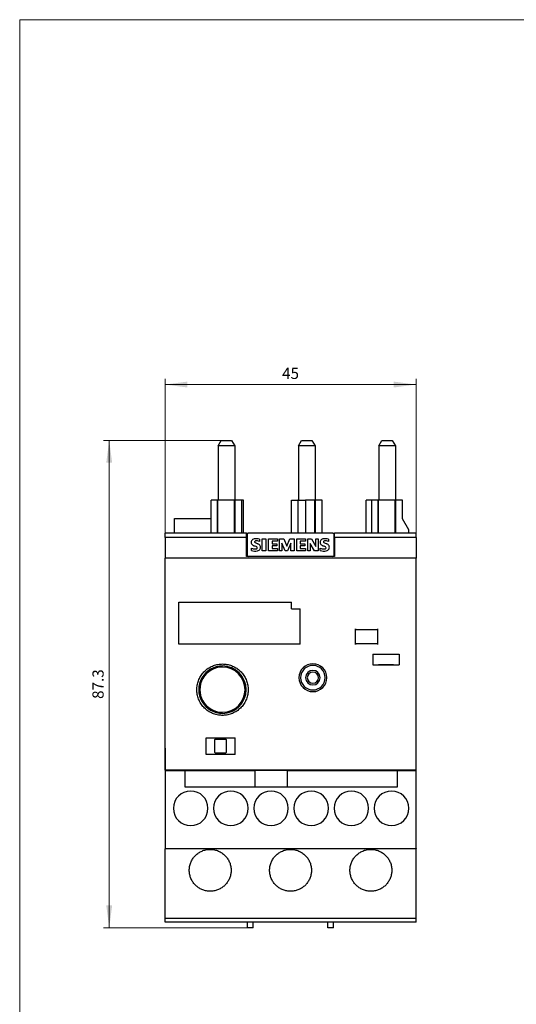
# Model space of a CAD drawing. Extents: x 51 to 251, y 59 to 329.
# Drawn here: x 51 to 140, y 153 to 329 of the extents above; entities that cross this region are included whole.
import ezdxf
from ezdxf.enums import TextEntityAlignment as Align

# ---------------------------------------------------------------- set-up
doc = ezdxf.new("R2010")
doc.units = 0
doc.header["$LTSCALE"] = 5
doc.header["$MEASUREMENT"] = 0
for name, color, linetype in [('10000_FRONT', 7, 'CONTINUOUS'), ('10100_FRONT_DIM', 7, 'CONTINUOUS'), ('90000_FRAME', 7, 'CONTINUOUS')]:
    doc.layers.add(name, color=color, linetype=linetype)
doc.styles.get("Standard").update_dxf_attribs({"font": 'txt.shx'})

msp = doc.modelspace()

# ---------------------------------------------------------------- linework, layer by layer
at = {"layer": '10000_FRONT', "color": 7, "linetype": 'CONTINUOUS', "lineweight": 25}
for p, q in [((86.250014, 253.14541), (86.830014, 254.149999)), ((86.830014, 254.149999), (88.670014, 254.149999)), ((88.670014, 254.149999), (89.250014, 253.14541)), ((100.650014, 253.14541), (101.230014, 254.149999)), ((101.230014, 254.149999), (103.070014, 254.149999)), ((103.070014, 254.149999), (103.650014, 253.14541)), ((115.050014, 253.14541), (115.630013, 254.149999)), ((115.630013, 254.149999), (117.470013, 254.149999)), ((117.470013, 254.149999), (118.050013, 253.14541)), ((86.250014, 253.14541), (86.250014, 243.450002)), ((89.250014, 253.14541), (86.250014, 253.14541)), ((89.250014, 253.14541), (89.250014, 237.560012)), ((103.650014, 253.14541), (100.650014, 253.14541)), ((100.650014, 253.14541), (100.650014, 243.450002)), ((103.650014, 253.14541), (103.650014, 237.560012)), ((115.050014, 253.14541), (115.050014, 243.450002)), ((118.050013, 253.14541), (115.050014, 253.14541)), ((118.050013, 253.14541), (118.050013, 237.560012)), ((85.000014, 237.56001), (85.000014, 243.45)), ((86.150014, 243.45), (85.000014, 243.45)), ((86.150014, 237.56001), (86.150014, 243.45)), ((86.230018, 243.45), (86.150014, 243.45)), ((89.230014, 243.45), (86.230014, 243.45)), ((86.230014, 237.56001), (86.230014, 243.45)), ((89.230014, 237.56001), (89.230014, 243.45)), ((89.350014, 243.45), (89.250016, 243.45)), ((89.350014, 237.56001), (89.350014, 243.45)), ((90.500014, 243.45), (89.350014, 243.45)), ((90.500014, 237.56001), (90.500014, 243.45)), ((90.800014, 243.449995), (90.500053, 243.449995)), ((90.800014, 237.560048), (90.800014, 243.449995)), ((99.400014, 237.560012), (99.400014, 243.45)), ((99.400014, 243.45), (100.550014, 243.45)), ((100.550014, 243.45), (100.550014, 237.560011)), ((100.630017, 243.45), (100.550014, 243.45)), ((100.630014, 243.45), (101.925548, 243.45)), ((100.630014, 237.560011), (100.630014, 243.45)), ((101.925548, 243.45), (101.925548, 237.56001)), ((103.630014, 243.45), (101.925548, 243.45)), ((103.630014, 237.560011), (103.630014, 243.45)), ((103.750014, 243.45), (103.650016, 243.45)), ((103.750014, 237.560011), (103.750014, 243.45)), ((104.900014, 243.45), (103.750014, 243.45)), ((104.900014, 237.560011), (104.900014, 243.45)), ((112.800014, 237.560048), (112.800014, 243.449995)), ((113.800048, 243.449995), (112.800014, 243.449995)), ((113.800014, 237.56001), (113.800014, 243.45)), ((114.950014, 243.45), (113.800014, 243.45)), ((114.950014, 237.56001), (114.950014, 243.45)), ((115.030019, 243.45), (114.950014, 243.45)), ((118.030015, 243.45), (115.030014, 243.45)), ((115.030014, 237.56001), (115.030014, 243.45)), ((118.030015, 237.56001), (118.030015, 243.45)), ((118.150014, 243.45), (118.050015, 243.45)), ((118.150014, 237.56001), (118.150014, 243.45)), ((119.300013, 243.45), (118.150014, 243.45)), ((119.300013, 240.08), (119.300013, 243.45)), ((78.450015, 240.15), (85.000014, 240.15)), ((78.450015, 237.560015), (78.450015, 240.15)), ((120.458014, 238.15), (119.300013, 240.08)), ((120.458014, 237.56001), (120.458014, 238.15)), ((91.350014, 237.56), (76.750014, 237.56)), ((76.750014, 236.76), (76.750014, 237.56)), ((91.350014, 236.76), (76.750014, 236.76)), ((76.750014, 236.76), (76.750014, 233.082959)), ((91.350014, 236.76), (91.350014, 237.56)), ((91.350014, 237.56), (91.649482, 237.56)), ((91.350014, 233.36), (91.350014, 236.76)), ((91.450014, 237.36), (91.450014, 233.56)), ((106.850014, 237.56), (91.650014, 237.56)), ((93.708303, 236.474133), (93.708303, 236.065195)), ((94.190014, 234.36), (94.190014, 236.489565)), ((94.190014, 236.489565), (94.811908, 236.489565)), ((94.811908, 236.489565), (94.811908, 234.36)), ((95.314014, 236.489565), (96.88804, 236.489565)), ((95.314014, 234.36), (95.314014, 236.489565)), ((96.88804, 236.489565), (96.88804, 236.108403)), ((97.270014, 234.36), (97.270014, 236.489565)), ((97.270014, 236.489565), (98.040052, 236.489565)), ((98.040052, 236.489565), (98.586332, 235.191764)), ((98.586332, 235.191764), (99.137241, 236.489565)), ((99.137241, 236.489565), (99.901106, 236.489565)), ((99.901106, 236.489565), (99.901106, 234.36)), ((100.378014, 236.489565), (101.95204, 236.489565)), ((100.378014, 234.36), (100.378014, 236.489565)), ((101.95204, 236.489565), (101.95204, 236.108403)), ((102.334014, 234.36), (102.334014, 236.489565)), ((102.334014, 236.489565), (103.025351, 236.489565)), ((103.025351, 236.489565), (103.790759, 235.156272)), ((103.790759, 235.156272), (103.790759, 236.489565)), ((103.790759, 236.489565), (104.201241, 236.489565)), ((104.201241, 236.489565), (104.201241, 234.36)), ((106.044303, 236.474133), (106.044303, 236.065195)), ((106.850547, 237.56), (107.150014, 237.56)), ((107.050014, 233.56), (107.050014, 237.36)), ((107.150014, 236.76), (107.150014, 237.56)), ((121.750014, 237.56), (107.150014, 237.56)), ((107.150014, 236.76), (107.150014, 233.36)), ((121.750014, 236.76), (107.150014, 236.76)), ((121.750014, 236.76), (121.750014, 237.56)), ((121.750014, 236.76), (121.750014, 233.082959)), ((92.250014, 234.406294), (92.250014, 234.844553)), ((93.015423, 235.796684), (93.398127, 235.62385)), ((96.88804, 236.108403), (95.935908, 236.108403)), ((95.935908, 236.108403), (95.935908, 235.62385)), ((95.935908, 235.62385), (96.767673, 235.62385)), ((96.767673, 235.259664), (95.935908, 235.259664)), ((95.935908, 235.259664), (95.935908, 234.758136)), ((95.935908, 234.758136), (96.88804, 234.758136)), ((96.767673, 235.62385), (96.767673, 235.259664)), ((96.88804, 234.758136), (96.88804, 234.36)), ((98.279242, 234.36), (97.685125, 235.762735)), ((97.685125, 235.762735), (97.685125, 234.36)), ((99.282298, 235.767364), (98.683551, 234.36)), ((99.282298, 234.36), (99.282298, 235.767364)), ((101.95204, 236.108403), (100.999908, 236.108403)), ((100.999908, 236.108403), (100.999908, 235.62385)), ((100.999908, 235.62385), (101.831673, 235.62385)), ((101.831673, 235.259664), (100.999908, 235.259664)), ((100.999908, 235.259664), (100.999908, 234.758136)), ((100.999908, 234.758136), (101.95204, 234.758136)), ((101.831673, 235.62385), (101.831673, 235.259664)), ((101.95204, 234.758136), (101.95204, 234.36)), ((103.531508, 234.36), (102.767643, 235.710268)), ((102.767643, 235.710268), (102.767643, 234.36)), ((104.586014, 234.406294), (104.586014, 234.844553)), ((105.351422, 235.796684), (105.734127, 235.62385)), ((121.750014, 233.082959), (76.750014, 233.082959)), ((76.750014, 195.1), (76.750014, 233.082959)), ((107.150014, 233.36), (91.350014, 233.36)), ((94.811908, 234.36), (94.190014, 234.36)), ((96.88804, 234.36), (95.314014, 234.36)), ((97.685125, 234.36), (97.270014, 234.36)), ((98.683551, 234.36), (98.279242, 234.36)), ((99.901106, 234.36), (99.282298, 234.36)), ((101.95204, 234.36), (100.378014, 234.36)), ((102.767643, 234.36), (102.334014, 234.36)), ((104.201241, 234.36), (103.531508, 234.36)), ((121.750014, 195.1), (121.750014, 233.082959)), ((79.250014, 217.65), (79.250014, 225.15)), ((79.250014, 225.15), (99.450014, 225.15)), ((99.450014, 223.99), (99.450014, 225.15)), ((99.450014, 223.99), (100.950014, 223.99)), ((100.950014, 217.65), (100.950014, 223.99)), ((110.900014, 217.6), (110.900014, 220.4)), ((110.900014, 220.4), (110.900112, 220.395673)), ((110.900112, 220.395673), (110.900407, 220.391297)), ((110.900407, 220.391297), (110.9009, 220.386889)), ((110.9009, 220.386889), (110.90159, 220.382467)), ((110.90159, 220.382467), (110.90248, 220.378048)), ((110.90248, 220.378048), (110.90357, 220.373648)), ((110.90357, 220.373648), (110.90486, 220.369284)), ((110.90486, 220.369284), (110.906352, 220.364974)), ((110.906352, 220.364974), (110.908045, 220.360735)), ((110.908045, 220.360735), (110.909939, 220.356581)), ((110.909939, 220.356581), (110.912019, 220.352525)), ((110.912019, 220.352525), (110.914275, 220.348579)), ((110.914275, 220.348579), (110.916693, 220.344753)), ((110.916693, 220.344753), (110.919261, 220.34106)), ((110.919261, 220.34106), (110.921966, 220.337511)), ((110.921966, 220.337511), (110.924797, 220.334118)), ((110.924797, 220.334118), (110.927739, 220.330891)), ((110.927739, 220.330891), (110.930792, 220.327833)), ((110.930792, 220.327833), (110.934012, 220.324886)), ((110.934012, 220.324886), (110.937401, 220.322051)), ((110.937401, 220.322051), (110.940948, 220.319339)), ((110.940948, 220.319339), (110.94464, 220.316763)), ((110.94464, 220.316763), (110.948467, 220.314337)), ((110.948467, 220.314337), (110.952416, 220.312072)), ((110.952416, 220.312072), (110.956477, 220.309982)), ((110.956477, 220.309982), (110.960637, 220.30808)), ((110.960637, 220.30808), (110.964884, 220.306377)), ((110.964884, 220.306377), (110.969204, 220.304876)), ((110.969204, 220.304876), (110.973578, 220.303578)), ((110.973578, 220.303578), (110.97799, 220.302482)), ((110.97799, 220.302482), (110.982423, 220.301587)), ((110.982423, 220.301587), (110.986859, 220.300891)), ((110.986859, 220.300891), (110.991281, 220.300396)), ((110.991281, 220.300396), (110.995672, 220.300099)), ((110.995672, 220.300099), (111.000014, 220.3)), ((111.000014, 220.3), (114.800014, 220.3)), ((114.800014, 220.3), (114.804356, 220.300099)), ((114.804356, 220.300099), (114.808747, 220.300396)), ((114.808747, 220.300396), (114.813169, 220.300891)), ((114.813169, 220.300891), (114.817605, 220.301587)), ((114.817605, 220.301587), (114.822037, 220.302482)), ((114.822037, 220.302482), (114.82645, 220.303578)), ((114.82645, 220.303578), (114.830825, 220.304876)), ((114.830825, 220.304876), (114.835144, 220.306377)), ((114.835144, 220.306377), (114.839391, 220.30808)), ((114.839391, 220.30808), (114.843551, 220.309982)), ((114.843551, 220.309982), (114.847612, 220.312072)), ((114.847612, 220.312072), (114.851561, 220.314337)), ((114.851561, 220.314337), (114.855387, 220.316763)), ((114.855387, 220.316763), (114.85908, 220.319339)), ((114.85908, 220.319339), (114.862627, 220.322051)), ((114.862627, 220.322051), (114.866016, 220.324886)), ((114.866016, 220.324886), (114.869236, 220.327833)), ((114.869236, 220.327833), (114.872288, 220.330891)), ((114.872288, 220.330891), (114.875231, 220.334118)), ((114.875231, 220.334118), (114.878062, 220.337511)), ((114.878062, 220.337511), (114.880768, 220.34106)), ((114.880768, 220.34106), (114.883335, 220.344753)), ((114.883335, 220.344753), (114.885753, 220.348579)), ((114.885753, 220.348579), (114.888009, 220.352525)), ((114.888009, 220.352525), (114.890089, 220.356581)), ((114.890089, 220.356581), (114.891982, 220.360735)), ((114.891982, 220.360735), (114.893676, 220.364974)), ((114.893676, 220.364974), (114.895168, 220.369284)), ((114.895168, 220.369284), (114.896458, 220.373648)), ((114.896458, 220.373648), (114.897548, 220.378048)), ((114.897548, 220.378048), (114.898438, 220.382467)), ((114.898438, 220.382467), (114.899129, 220.386889)), ((114.899129, 220.386889), (114.899621, 220.391297)), ((114.899621, 220.391297), (114.899916, 220.395673)), ((114.899916, 220.395673), (114.900014, 220.4)), ((114.900014, 217.6), (114.900014, 220.4)), ((100.950014, 217.65), (79.250014, 217.65)), ((110.900112, 217.604331), (110.900014, 217.6)), ((110.900407, 217.60871), (110.900112, 217.604331)), ((110.900901, 217.613122), (110.900407, 217.60871)), ((110.901593, 217.617547), (110.900901, 217.613122)), ((110.902484, 217.62197), (110.901593, 217.617547)), ((110.903575, 217.626373), (110.902484, 217.62197)), ((110.904867, 217.630739), (110.903575, 217.626373)), ((110.906361, 217.635051), (110.904867, 217.630739)), ((110.908057, 217.639293), (110.906361, 217.635051)), ((110.909953, 217.643447), (110.908057, 217.639293)), ((110.912036, 217.647504), (110.909953, 217.643447)), ((110.914293, 217.651452), (110.912036, 217.647504)), ((110.916713, 217.655277), (110.914293, 217.651452)), ((110.919283, 217.65897), (110.916713, 217.655277)), ((110.92199, 217.662519), (110.919283, 217.65897)), ((110.924822, 217.665911), (110.92199, 217.662519)), ((110.927765, 217.669136), (110.924822, 217.665911)), ((110.930819, 217.672193), (110.927765, 217.669136)), ((110.934041, 217.675138), (110.930819, 217.672193)), ((110.93743, 217.677972), (110.934041, 217.675138)), ((110.940978, 217.680683), (110.93743, 217.677972)), ((110.94467, 217.683257), (110.940978, 217.680683)), ((110.948497, 217.685681), (110.94467, 217.683257)), ((110.952446, 217.687944), (110.948497, 217.685681)), ((110.956505, 217.690031), (110.952446, 217.687944)), ((110.960663, 217.691932), (110.956505, 217.690031)), ((110.964908, 217.693633), (110.960663, 217.691932)), ((110.969226, 217.695131), (110.964908, 217.693633)), ((110.973598, 217.696427), (110.969226, 217.695131)), ((110.978007, 217.697522), (110.973598, 217.696427)), ((110.982437, 217.698416), (110.978007, 217.697522)), ((110.98687, 217.69911), (110.982437, 217.698416)), ((110.991288, 217.699605), (110.98687, 217.69911)), ((110.995675, 217.699901), (110.991288, 217.699605)), ((111.000014, 217.7), (110.995675, 217.699901)), ((114.800014, 217.7), (111.000014, 217.7)), ((114.804352, 217.699901), (114.800014, 217.7)), ((114.80874, 217.699605), (114.804352, 217.699901)), ((114.813159, 217.69911), (114.80874, 217.699605)), ((114.817591, 217.698416), (114.813159, 217.69911)), ((114.822021, 217.697522), (114.817591, 217.698416)), ((114.82643, 217.696427), (114.822021, 217.697522)), ((114.830803, 217.695131), (114.82643, 217.696427)), ((114.83512, 217.693633), (114.830803, 217.695131)), ((114.839365, 217.691932), (114.83512, 217.693633)), ((114.843524, 217.690031), (114.839365, 217.691932)), ((114.847583, 217.687944), (114.843524, 217.690031)), ((114.851532, 217.685681), (114.847583, 217.687944)), ((114.855358, 217.683257), (114.851532, 217.685681)), ((114.85905, 217.680683), (114.855358, 217.683257)), ((114.862597, 217.677972), (114.85905, 217.680683)), ((114.865987, 217.675138), (114.862597, 217.677972)), ((114.869209, 217.672193), (114.865987, 217.675138)), ((114.872263, 217.669136), (114.869209, 217.672193)), ((114.875207, 217.665911), (114.872263, 217.669136)), ((114.878038, 217.662519), (114.875207, 217.665911)), ((114.880745, 217.65897), (114.878038, 217.662519)), ((114.883315, 217.655277), (114.880745, 217.65897)), ((114.885735, 217.651452), (114.883315, 217.655277)), ((114.887993, 217.647504), (114.885735, 217.651452)), ((114.890075, 217.643447), (114.887993, 217.647504)), ((114.89197, 217.639293), (114.890075, 217.643447)), ((114.893667, 217.635051), (114.89197, 217.639293)), ((114.895161, 217.630739), (114.893667, 217.635051)), ((114.896453, 217.626373), (114.895161, 217.630739)), ((114.897545, 217.62197), (114.896453, 217.626373)), ((114.898435, 217.617547), (114.897545, 217.62197)), ((114.899128, 217.613122), (114.898435, 217.617547)), ((114.899621, 217.60871), (114.899128, 217.613122)), ((114.899915, 217.604331), (114.899621, 217.60871)), ((114.900014, 217.6), (114.899915, 217.604331)), ((114.000014, 215.85), (114.000014, 213.95)), ((114.000014, 215.85), (118.700015, 215.85)), ((118.700015, 215.85), (118.700015, 213.95)), ((84.505027, 213.331845), (84.681137, 213.443097)), ((84.681137, 213.443097), (84.862953, 213.546735)), ((84.862953, 213.546735), (85.049844, 213.642325)), ((85.049844, 213.642325), (85.241182, 213.729432)), ((85.241182, 213.729432), (85.436366, 213.807658)), ((85.436366, 213.807658), (85.63478, 213.876811)), ((85.63478, 213.876811), (85.835674, 213.936752)), ((85.835674, 213.936752), (86.038296, 213.987344)), ((86.038296, 213.987344), (86.241892, 214.028451)), ((86.241892, 214.028451), (86.445681, 214.060069)), ((86.445681, 214.060069), (86.648846, 214.082393)), ((86.648846, 214.082393), (86.850565, 214.095633)), ((86.850565, 214.095633), (87.050014, 214.1)), ((87.050014, 214.1), (87.249464, 214.095633)), ((87.249464, 214.095633), (87.451182, 214.082393)), ((87.451182, 214.082393), (87.654347, 214.060069)), ((87.654347, 214.060069), (87.858137, 214.028451)), ((87.858137, 214.028451), (88.061734, 213.987344)), ((88.061734, 213.987344), (88.264356, 213.936752)), ((88.264356, 213.936752), (88.465251, 213.87681)), ((88.465251, 213.87681), (88.663665, 213.807657)), ((88.663665, 213.807657), (88.858849, 213.729431)), ((88.858849, 213.729431), (89.050187, 213.642323)), ((89.050187, 213.642323), (89.237079, 213.546733)), ((89.237079, 213.546733), (89.418894, 213.443095)), ((89.418894, 213.443095), (89.595004, 213.331843)), ((114.000014, 213.95), (118.700015, 213.95)), ((117.700015, 213.95), (115.000014, 213.95)), ((82.907696, 211.500187), (83.003289, 211.687082)), ((83.003289, 211.687082), (83.10693, 211.868901)), ((83.10693, 211.868901), (83.218186, 212.045012)), ((83.218186, 212.045012), (83.33659, 212.214806)), ((83.33659, 212.214806), (83.461485, 212.377801)), ((83.461485, 212.377801), (83.592142, 212.533564)), ((83.592142, 212.533564), (83.727831, 212.681662)), ((83.727831, 212.681662), (83.868376, 212.822207)), ((83.868376, 212.822207), (84.016477, 212.957896)), ((84.016477, 212.957896), (84.172241, 213.088552)), ((84.172241, 213.088552), (84.335235, 213.213444)), ((84.335235, 213.213444), (84.505027, 213.331845)), ((89.595004, 213.331843), (89.764796, 213.213442)), ((89.764796, 213.213442), (89.927789, 213.08855)), ((89.927789, 213.08855), (90.083552, 212.957895)), ((90.083552, 212.957895), (90.231652, 212.822206)), ((90.231652, 212.822206), (90.372198, 212.681662)), ((90.372198, 212.681662), (90.507888, 212.533562)), ((90.507888, 212.533562), (90.638546, 212.377799)), ((90.638546, 212.377799), (90.763441, 212.214803)), ((90.763441, 212.214803), (90.881844, 212.045009)), ((90.881844, 212.045009), (90.993099, 211.868897)), ((90.993099, 211.868897), (91.09674, 211.687078)), ((91.09674, 211.687078), (91.192333, 211.500183)), ((82.454381, 209.699445), (82.467621, 209.901162)), ((82.467621, 209.901162), (82.489945, 210.104326)), ((82.489945, 210.104326), (82.521563, 210.308117)), ((82.521563, 210.308117), (82.562668, 210.511715)), ((82.562668, 210.511715), (82.613261, 210.71434)), ((82.613261, 210.71434), (82.673205, 210.915239)), ((82.673205, 210.915239), (82.74236, 211.113657)), ((82.74236, 211.113657), (82.820588, 211.308844)), ((82.820588, 211.308844), (82.907696, 211.500187)), ((91.192333, 211.500183), (91.279442, 211.308841)), ((91.279442, 211.308841), (91.35767, 211.113654)), ((91.35767, 211.113654), (91.426824, 210.915236)), ((91.426824, 210.915236), (91.486767, 210.714338)), ((91.486767, 210.714338), (91.537359, 210.511714)), ((91.537359, 210.511714), (91.578466, 210.308116)), ((91.578466, 210.308116), (91.610084, 210.104325)), ((91.610084, 210.104325), (91.632407, 209.901162)), ((91.632407, 209.901162), (91.645647, 209.699445)), ((82.450015, 209.5), (82.454381, 209.699445)), ((82.454783, 209.291544), (82.450015, 209.5)), ((82.46925, 209.080656), (82.454783, 209.291544)), ((82.493653, 208.86827), (82.46925, 209.080656)), ((82.528233, 208.655328), (82.493653, 208.86827)), ((82.573189, 208.442756), (82.528233, 208.655328)), ((82.628468, 208.231435), (82.573189, 208.442756)), ((82.693911, 208.022224), (82.628468, 208.231435)), ((91.47156, 208.231432), (91.406116, 208.02222)), ((91.526838, 208.442754), (91.47156, 208.231432)), ((91.571795, 208.655326), (91.526838, 208.442754)), ((91.606375, 208.868269), (91.571795, 208.655326)), ((91.630778, 209.080654), (91.606375, 208.868269)), ((91.645245, 209.291544), (91.630778, 209.080654)), ((91.650014, 209.5), (91.645245, 209.291544)), ((91.645647, 209.699445), (91.650014, 209.5)), ((82.76936, 207.815981), (82.693911, 208.022224)), ((82.854655, 207.613529), (82.76936, 207.815981)), ((82.949483, 207.415529), (82.854655, 207.613529)), ((83.053359, 207.222692), (82.949483, 207.415529)), ((83.165784, 207.035736), (83.053359, 207.222692)), ((83.286257, 206.855377), (83.165784, 207.035736)), ((83.41414, 206.682233), (83.286257, 206.855377)), ((83.548608, 206.516805), (83.41414, 206.682233)), ((83.688832, 206.359586), (83.548608, 206.516805)), ((83.834127, 206.210922), (83.688832, 206.359586)), ((90.411194, 206.359584), (90.2659, 206.210922)), ((90.551417, 206.516803), (90.411194, 206.359584)), ((90.685885, 206.682228), (90.551417, 206.516803)), ((90.813767, 206.855371), (90.685885, 206.682228)), ((90.934242, 207.03573), (90.813767, 206.855371)), ((91.046667, 207.222686), (90.934242, 207.03573)), ((91.150542, 207.415523), (91.046667, 207.222686)), ((91.245372, 207.613523), (91.150542, 207.415523)), ((91.330667, 207.815977), (91.245372, 207.613523)), ((91.406116, 208.02222), (91.330667, 207.815977)), ((83.987049, 206.068132), (83.834127, 206.210922)), ((84.14843, 205.930677), (83.987049, 206.068132)), ((84.317774, 205.79939), (84.14843, 205.930677)), ((84.494592, 205.675106), (84.317774, 205.79939)), ((84.678342, 205.558582), (84.494592, 205.675106)), ((84.868334, 205.450361), (84.678342, 205.558582)), ((85.063849, 205.350938), (84.868334, 205.450361)), ((85.264168, 205.260809), (85.063849, 205.350938)), ((85.468617, 205.180408), (85.264168, 205.260809)), ((85.676463, 205.109933), (85.468617, 205.180408)), ((85.886848, 205.049547), (85.676463, 205.109933)), ((86.098913, 204.999405), (85.886848, 205.049547)), ((86.311795, 204.959646), (86.098913, 204.999405)), ((86.524585, 204.930183), (86.311795, 204.959646)), ((86.736349, 204.910776), (86.524585, 204.930183)), ((86.946146, 204.901188), (86.736349, 204.910776)), ((87.153883, 204.901188), (86.946146, 204.901188)), ((87.36368, 204.910776), (87.153883, 204.901188)), ((87.575441, 204.930183), (87.36368, 204.910776)), ((87.788232, 204.959646), (87.575441, 204.930183)), ((88.001113, 204.999405), (87.788232, 204.959646)), ((88.213177, 205.049547), (88.001113, 204.999405)), ((88.423562, 205.109933), (88.213177, 205.049547)), ((88.631407, 205.180406), (88.423562, 205.109933)), ((88.835855, 205.260807), (88.631407, 205.180406)), ((89.036174, 205.350935), (88.835855, 205.260807)), ((89.231689, 205.450359), (89.036174, 205.350935)), ((89.421681, 205.55858), (89.231689, 205.450359)), ((89.605431, 205.675102), (89.421681, 205.55858)), ((89.782249, 205.799389), (89.605431, 205.675102)), ((89.951595, 205.930675), (89.782249, 205.799389)), ((90.112977, 206.06813), (89.951595, 205.930675)), ((90.2659, 206.210922), (90.112977, 206.06813)), ((84.100014, 200.899999), (89.300014, 200.899999)), ((84.100014, 197.899999), (84.100014, 200.899999)), ((85.700014, 198.25), (85.700014, 200.550001)), ((85.800014, 200.649999), (87.600014, 200.649999)), ((87.700014, 200.550001), (87.700014, 198.25)), ((89.300014, 197.899999), (89.300014, 200.899999)), ((76.750014, 199.050001), (76.750014, 197.210001)), ((89.300014, 197.899999), (84.100014, 197.899999)), ((87.600014, 198.149999), (85.800014, 198.149999)), ((76.750014, 197.210001), (76.750014, 196.51)), ((76.750014, 196.51), (76.750014, 195.710001)), ((76.750014, 195.710001), (76.750014, 195.26)), ((76.750014, 195.26), (76.750014, 195.050001)), ((76.750014, 195.100021), (76.750014, 183.660001)), ((121.750014, 195.1), (76.750014, 195.1)), ((76.750014, 195.050001), (80.350014, 195.050001)), ((76.750014, 195.050001), (76.750014, 181.050001)), ((77.900014, 195.050001), (77.900014, 195.10001)), ((80.350014, 195.050001), (92.850014, 195.050001)), ((80.350014, 192.050001), (80.350014, 195.050001)), ((98.650014, 195.050001), (92.850014, 195.050001)), ((92.850014, 195.050001), (92.850014, 192.050001)), ((98.650014, 195.050001), (98.650014, 192.050001)), ((98.650014, 195.050001), (118.350014, 195.050001)), ((118.350014, 195.050001), (118.350014, 192.050001)), ((118.350014, 195.050001), (121.750014, 195.050001)), ((120.800013, 195.10001), (120.800013, 195.050001)), ((121.750014, 195.050001), (121.750014, 195.10001)), ((121.750014, 181.050001), (121.750014, 195.050001)), ((118.350014, 192.050001), (80.350014, 192.050001)), ((76.750014, 181.050005), (76.750014, 180.991102)), ((76.750014, 181.050001), (121.750014, 181.050001)), ((121.750014, 180.991102), (76.750014, 180.991102)), ((76.750014, 168.546629), (76.750014, 180.991102)), ((82.225867, 179.828867), (82.350415, 179.945383)), ((82.350415, 179.945383), (82.4819, 180.057584)), ((82.4819, 180.057584), (82.619921, 180.164785)), ((82.619921, 180.164785), (82.764075, 180.266306)), ((82.764075, 180.266306), (82.91392, 180.361509)), ((82.91392, 180.361509), (83.068896, 180.449949)), ((83.068896, 180.449949), (83.228411, 180.531213)), ((83.228411, 180.531213), (83.39188, 180.604902)), ((83.39188, 180.604902), (83.558743, 180.670644)), ((83.558743, 180.670644), (83.728406, 180.728273)), ((83.728406, 180.728273), (83.900164, 180.777662)), ((83.900164, 180.777662), (84.073313, 180.818678)), ((84.073313, 180.818678), (84.247144, 180.851202)), ((84.247144, 180.851202), (84.420912, 180.875307)), ((84.420912, 180.875307), (84.59385, 180.891183)), ((84.59385, 180.891183), (84.765187, 180.89903)), ((84.765187, 180.89903), (84.934842, 180.89903)), ((84.934842, 180.89903), (85.106178, 180.891183)), ((85.106178, 180.891183), (85.279115, 180.875307)), ((85.279115, 180.875307), (85.452884, 180.851202)), ((85.452884, 180.851202), (85.626715, 180.818678)), ((85.626715, 180.818678), (85.799864, 180.777662)), ((85.799864, 180.777662), (85.971622, 180.728273)), ((85.971622, 180.728273), (86.141285, 180.670644)), ((86.141285, 180.670644), (86.308148, 180.604902)), ((86.308148, 180.604902), (86.471615, 180.531213)), ((86.471615, 180.531213), (86.631132, 180.449949)), ((86.631132, 180.449949), (86.786108, 180.361509)), ((86.786108, 180.361509), (86.935954, 180.266306)), ((86.935954, 180.266306), (87.080106, 180.164785)), ((87.080106, 180.164785), (87.218128, 180.057584)), ((87.218128, 180.057584), (87.349613, 179.945383)), ((87.349613, 179.945383), (87.474161, 179.828867)), ((96.625867, 179.828867), (96.750415, 179.945383)), ((96.750415, 179.945383), (96.8819, 180.057584)), ((96.8819, 180.057584), (97.019921, 180.164785)), ((97.019921, 180.164785), (97.164074, 180.266306)), ((97.164074, 180.266306), (97.31392, 180.361509)), ((97.31392, 180.361509), (97.468896, 180.449949)), ((97.468896, 180.449949), (97.628412, 180.531213)), ((97.628412, 180.531213), (97.79188, 180.604902)), ((97.79188, 180.604902), (97.958743, 180.670644)), ((97.958743, 180.670644), (98.128406, 180.728273)), ((98.128406, 180.728273), (98.300164, 180.777662)), ((98.300164, 180.777662), (98.473313, 180.818678)), ((98.473313, 180.818678), (98.647144, 180.851202)), ((98.647144, 180.851202), (98.820913, 180.875307)), ((98.820913, 180.875307), (98.99385, 180.891183)), ((98.99385, 180.891183), (99.165187, 180.89903)), ((99.165187, 180.89903), (99.334841, 180.89903)), ((99.334841, 180.89903), (99.506178, 180.891183)), ((99.506178, 180.891183), (99.679115, 180.875307)), ((99.679115, 180.875307), (99.852884, 180.851202)), ((99.852884, 180.851202), (100.026715, 180.818678)), ((100.026715, 180.818678), (100.199864, 180.777662)), ((100.199864, 180.777662), (100.371622, 180.728273)), ((100.371622, 180.728273), (100.541285, 180.670644)), ((100.541285, 180.670644), (100.708148, 180.604902)), ((100.708148, 180.604902), (100.871616, 180.531213)), ((100.871616, 180.531213), (101.031132, 180.449949)), ((101.031132, 180.449949), (101.186108, 180.361509)), ((101.186108, 180.361509), (101.335954, 180.266306)), ((101.335954, 180.266306), (101.480107, 180.164785)), ((101.480107, 180.164785), (101.618128, 180.057584)), ((101.618128, 180.057584), (101.749613, 179.945383)), ((101.749613, 179.945383), (101.874161, 179.828867)), ((111.025867, 179.828867), (111.150415, 179.945383)), ((111.150415, 179.945383), (111.2819, 180.057584)), ((111.2819, 180.057584), (111.419922, 180.164785)), ((111.419922, 180.164785), (111.564074, 180.266306)), ((111.564074, 180.266306), (111.71392, 180.361509)), ((111.71392, 180.361509), (111.868896, 180.449949)), ((111.868896, 180.449949), (112.028413, 180.531213)), ((112.028413, 180.531213), (112.19188, 180.604902)), ((112.19188, 180.604902), (112.358743, 180.670644)), ((112.358743, 180.670644), (112.528406, 180.728273)), ((112.528406, 180.728273), (112.700164, 180.777662)), ((112.700164, 180.777662), (112.873313, 180.818678)), ((112.873313, 180.818678), (113.047144, 180.851202)), ((113.047144, 180.851202), (113.220913, 180.875307)), ((113.220913, 180.875307), (113.39385, 180.891183)), ((113.39385, 180.891183), (113.565186, 180.89903)), ((113.565186, 180.89903), (113.734841, 180.89903)), ((113.734841, 180.89903), (113.906178, 180.891183)), ((113.906178, 180.891183), (114.079116, 180.875307)), ((114.079116, 180.875307), (114.252884, 180.851202)), ((114.252884, 180.851202), (114.426715, 180.818678)), ((114.426715, 180.818678), (114.599864, 180.777662)), ((114.599864, 180.777662), (114.771622, 180.728273)), ((114.771622, 180.728273), (114.941285, 180.670644)), ((114.941285, 180.670644), (115.108148, 180.604902)), ((115.108148, 180.604902), (115.271617, 180.531213)), ((115.271617, 180.531213), (115.431132, 180.449949)), ((115.431132, 180.449949), (115.586108, 180.361509)), ((115.586108, 180.361509), (115.735953, 180.266306)), ((115.735953, 180.266306), (115.880107, 180.164785)), ((115.880107, 180.164785), (116.018128, 180.057584)), ((116.018128, 180.057584), (116.149613, 179.945383)), ((116.149613, 179.945383), (116.274161, 179.828867)), ((121.750014, 181.050005), (121.750014, 180.991102)), ((121.750014, 168.546629), (121.750014, 180.991102)), ((81.199965, 178.00992), (81.244847, 178.181902)), ((81.244847, 178.181902), (81.297995, 178.352209)), ((81.297995, 178.352209), (81.359288, 178.520139)), ((81.359288, 178.520139), (81.428599, 178.685026)), ((81.428599, 178.685026), (81.505683, 178.84633)), ((81.505683, 178.84633), (81.590148, 179.003473)), ((81.590148, 179.003473), (81.681597, 179.15587)), ((81.681597, 179.15587), (81.779627, 179.302942)), ((81.779627, 179.302942), (81.883727, 179.444173)), ((81.883727, 179.444173), (81.993233, 179.57916)), ((81.993233, 179.57916), (82.107474, 179.707498)), ((82.107474, 179.707498), (82.225867, 179.828867)), ((87.474161, 179.828867), (87.592554, 179.707498)), ((87.592554, 179.707498), (87.706795, 179.57916)), ((87.706795, 179.57916), (87.816302, 179.444173)), ((87.816302, 179.444173), (87.920401, 179.302942)), ((87.920401, 179.302942), (88.018431, 179.15587)), ((88.018431, 179.15587), (88.10988, 179.003473)), ((88.10988, 179.003473), (88.194345, 178.84633)), ((88.194345, 178.84633), (88.27143, 178.685026)), ((88.27143, 178.685026), (88.34074, 178.520139)), ((88.34074, 178.520139), (88.402033, 178.352209)), ((88.402033, 178.352209), (88.455182, 178.181902)), ((88.455182, 178.181902), (88.500064, 178.00992)), ((95.599965, 178.00992), (95.644846, 178.181902)), ((95.644846, 178.181902), (95.697996, 178.352209)), ((95.697996, 178.352209), (95.759288, 178.520139)), ((95.759288, 178.520139), (95.828599, 178.685026)), ((95.828599, 178.685026), (95.905683, 178.84633)), ((95.905683, 178.84633), (95.990148, 179.003473)), ((95.990148, 179.003473), (96.081597, 179.15587)), ((96.081597, 179.15587), (96.179627, 179.302942)), ((96.179627, 179.302942), (96.283726, 179.444173)), ((96.283726, 179.444173), (96.393233, 179.57916)), ((96.393233, 179.57916), (96.507474, 179.707498)), ((96.507474, 179.707498), (96.625867, 179.828867)), ((101.874161, 179.828867), (101.992554, 179.707498)), ((101.992554, 179.707498), (102.106795, 179.57916)), ((102.106795, 179.57916), (102.216302, 179.444173)), ((102.216302, 179.444173), (102.320401, 179.302942)), ((102.320401, 179.302942), (102.418431, 179.15587)), ((102.418431, 179.15587), (102.50988, 179.003473)), ((102.50988, 179.003473), (102.594345, 178.84633)), ((102.594345, 178.84633), (102.671429, 178.685026)), ((102.671429, 178.685026), (102.74074, 178.520139)), ((102.74074, 178.520139), (102.802032, 178.352209)), ((102.802032, 178.352209), (102.855182, 178.181902)), ((102.855182, 178.181902), (102.900063, 178.00992)), ((109.999964, 178.00992), (110.044846, 178.181902)), ((110.044846, 178.181902), (110.097995, 178.352209)), ((110.097995, 178.352209), (110.159288, 178.520139)), ((110.159288, 178.520139), (110.228598, 178.685026)), ((110.228598, 178.685026), (110.305683, 178.84633)), ((110.305683, 178.84633), (110.390148, 179.003473)), ((110.390148, 179.003473), (110.481597, 179.15587)), ((110.481597, 179.15587), (110.579627, 179.302942)), ((110.579627, 179.302942), (110.683726, 179.444173)), ((110.683726, 179.444173), (110.793233, 179.57916)), ((110.793233, 179.57916), (110.907474, 179.707498)), ((110.907474, 179.707498), (111.025867, 179.828867)), ((116.274161, 179.828867), (116.392554, 179.707498)), ((116.392554, 179.707498), (116.506795, 179.57916)), ((116.506795, 179.57916), (116.616301, 179.444173)), ((116.616301, 179.444173), (116.720401, 179.302942)), ((116.720401, 179.302942), (116.818431, 179.15587)), ((116.818431, 179.15587), (116.90988, 179.003473)), ((116.90988, 179.003473), (116.994345, 178.84633)), ((116.994345, 178.84633), (117.071429, 178.685026)), ((117.071429, 178.685026), (117.14074, 178.520139)), ((117.14074, 178.520139), (117.202033, 178.352209)), ((117.202033, 178.352209), (117.255181, 178.181902)), ((117.255181, 178.181902), (117.300063, 178.00992)), ((81.100014, 177.149999), (81.103881, 177.319494)), ((81.10356, 176.987726), (81.100014, 177.149999)), ((81.114312, 176.823606), (81.10356, 176.987726)), ((81.103881, 177.319494), (81.115616, 177.490987)), ((81.132439, 176.6583), (81.114312, 176.823606)), ((81.115616, 177.490987), (81.135415, 177.663728)), ((81.158116, 176.492475), (81.132439, 176.6583)), ((81.135415, 177.663728), (81.163474, 177.836958)), ((81.1915, 176.326795), (81.158116, 176.492475)), ((81.163474, 177.836958), (81.199965, 178.00992)), ((88.500064, 178.00992), (88.536553, 177.836958)), ((88.541919, 176.492513), (88.508541, 176.326852)), ((88.536553, 177.836958), (88.564614, 177.663728)), ((88.567591, 176.658323), (88.541919, 176.492513)), ((88.564614, 177.663728), (88.584412, 177.490987)), ((88.585718, 176.823618), (88.567591, 176.658323)), ((88.584412, 177.490987), (88.596146, 177.319494)), ((88.596469, 176.98773), (88.585718, 176.823618)), ((88.596146, 177.319494), (88.600014, 177.149999)), ((88.600014, 177.149999), (88.596469, 176.98773)), ((95.500014, 177.149999), (95.503881, 177.319494)), ((95.50356, 176.98773), (95.500014, 177.149999)), ((95.51431, 176.823618), (95.50356, 176.98773)), ((95.503881, 177.319494), (95.515616, 177.490987)), ((95.532436, 176.658323), (95.51431, 176.823618)), ((95.515616, 177.490987), (95.535414, 177.663728)), ((95.558109, 176.492513), (95.532436, 176.658323)), ((95.535414, 177.663728), (95.563475, 177.836958)), ((95.591487, 176.326852), (95.558109, 176.492513)), ((95.563475, 177.836958), (95.599965, 178.00992)), ((102.900063, 178.00992), (102.936553, 177.836958)), ((102.941919, 176.492513), (102.908541, 176.326852)), ((102.936553, 177.836958), (102.964614, 177.663728)), ((102.967592, 176.658323), (102.941919, 176.492513)), ((102.964614, 177.663728), (102.984412, 177.490987)), ((102.985718, 176.823618), (102.967592, 176.658323)), ((102.984412, 177.490987), (102.996147, 177.319494)), ((102.996468, 176.98773), (102.985718, 176.823618)), ((102.996147, 177.319494), (103.000014, 177.149999)), ((103.000014, 177.149999), (102.996468, 176.98773)), ((109.900014, 177.149999), (109.903882, 177.319494)), ((109.903559, 176.98773), (109.900014, 177.149999)), ((109.91431, 176.823618), (109.903559, 176.98773)), ((109.903882, 177.319494), (109.915616, 177.490987)), ((109.932437, 176.658323), (109.91431, 176.823618)), ((109.915616, 177.490987), (109.935414, 177.663728)), ((109.958109, 176.492513), (109.932437, 176.658323)), ((109.935414, 177.663728), (109.963475, 177.836958)), ((109.991487, 176.326852), (109.958109, 176.492513)), ((109.963475, 177.836958), (109.999964, 178.00992)), ((117.300063, 178.00992), (117.336554, 177.836958)), ((117.34192, 176.492513), (117.308541, 176.326852)), ((117.336554, 177.836958), (117.364613, 177.663728)), ((117.367593, 176.658323), (117.34192, 176.492513)), ((117.364613, 177.663728), (117.384412, 177.490987)), ((117.385718, 176.823618), (117.367593, 176.658323)), ((117.384412, 177.490987), (117.396147, 177.319494)), ((117.396468, 176.98773), (117.385718, 176.823618)), ((117.396147, 177.319494), (117.400014, 177.149999)), ((117.400014, 177.149999), (117.396468, 176.98773)), ((81.232592, 176.16189), (81.1915, 176.326795)), ((81.281285, 175.998369), (81.232592, 176.16189)), ((81.337468, 175.836847), (81.281285, 175.998369)), ((81.40103, 175.677927), (81.337468, 175.836847)), ((81.471821, 175.522112), (81.40103, 175.677927)), ((81.549523, 175.369886), (81.471821, 175.522112)), ((81.633784, 175.221765), (81.549523, 175.369886)), ((81.724255, 175.078256), (81.633784, 175.221765)), ((81.820565, 174.939855), (81.724255, 175.078256)), ((81.922187, 174.806955), (81.820565, 174.939855)), ((82.028533, 174.679914), (81.922187, 174.806955)), ((82.139012, 174.559076), (82.028533, 174.679914)), ((87.671555, 174.679983), (87.561047, 174.55911)), ((87.777918, 174.80705), (87.671555, 174.679983)), ((87.879548, 174.93997), (87.777918, 174.80705)), ((87.975857, 175.078386), (87.879548, 174.93997)), ((88.066325, 175.221902), (87.975857, 175.078386)), ((88.150578, 175.370023), (88.066325, 175.221902)), ((88.228269, 175.522241), (88.150578, 175.370023)), ((88.299049, 175.678049), (88.228269, 175.522241)), ((88.3626, 175.836954), (88.299049, 175.678049)), ((88.418772, 175.998464), (88.3626, 175.836954)), ((88.467456, 176.161966), (88.418772, 175.998464)), ((88.508541, 176.326852), (88.467456, 176.161966)), ((95.632572, 176.161966), (95.591487, 176.326852)), ((95.681256, 175.998464), (95.632572, 176.161966)), ((95.737428, 175.836954), (95.681256, 175.998464)), ((95.800979, 175.678049), (95.737428, 175.836954)), ((95.871759, 175.522241), (95.800979, 175.678049)), ((95.94945, 175.370023), (95.871759, 175.522241)), ((96.033703, 175.221902), (95.94945, 175.370023)), ((96.12417, 175.078386), (96.033703, 175.221902)), ((96.22048, 174.93997), (96.12417, 175.078386)), ((96.32211, 174.80705), (96.22048, 174.93997)), ((96.428473, 174.679983), (96.32211, 174.80705)), ((96.538981, 174.55911), (96.428473, 174.679983)), ((102.071555, 174.679983), (101.961047, 174.55911)), ((102.177918, 174.80705), (102.071555, 174.679983)), ((102.279548, 174.93997), (102.177918, 174.80705)), ((102.375858, 175.078386), (102.279548, 174.93997)), ((102.466325, 175.221902), (102.375858, 175.078386)), ((102.550578, 175.370023), (102.466325, 175.221902)), ((102.628269, 175.522241), (102.550578, 175.370023)), ((102.699049, 175.678049), (102.628269, 175.522241)), ((102.7626, 175.836954), (102.699049, 175.678049)), ((102.818772, 175.998464), (102.7626, 175.836954)), ((102.867456, 176.161966), (102.818772, 175.998464)), ((102.908541, 176.326852), (102.867456, 176.161966)), ((110.032572, 176.161966), (109.991487, 176.326852)), ((110.081256, 175.998464), (110.032572, 176.161966)), ((110.137428, 175.836954), (110.081256, 175.998464)), ((110.200979, 175.678049), (110.137428, 175.836954)), ((110.271759, 175.522241), (110.200979, 175.678049)), ((110.34945, 175.370023), (110.271759, 175.522241)), ((110.433703, 175.221902), (110.34945, 175.370023)), ((110.524171, 175.078386), (110.433703, 175.221902)), ((110.62048, 174.93997), (110.524171, 175.078386)), ((110.72211, 174.80705), (110.62048, 174.93997)), ((110.828473, 174.679983), (110.72211, 174.80705)), ((110.938981, 174.55911), (110.828473, 174.679983)), ((116.471554, 174.679983), (116.361046, 174.55911)), ((116.577918, 174.80705), (116.471554, 174.679983)), ((116.679549, 174.93997), (116.577918, 174.80705)), ((116.775857, 175.078386), (116.679549, 174.93997)), ((116.866324, 175.221902), (116.775857, 175.078386)), ((116.950577, 175.370023), (116.866324, 175.221902)), ((117.028269, 175.522241), (116.950577, 175.370023)), ((117.099049, 175.678049), (117.028269, 175.522241)), ((117.1626, 175.836954), (117.099049, 175.678049)), ((117.218772, 175.998464), (117.1626, 175.836954)), ((117.267457, 176.161966), (117.218772, 175.998464)), ((117.308541, 176.326852), (117.267457, 176.161966)), ((82.253445, 174.444402), (82.139012, 174.559076)), ((82.374036, 174.333685), (82.253445, 174.444402)), ((82.50091, 174.227033), (82.374036, 174.333685)), ((82.633721, 174.125047), (82.50091, 174.227033)), ((82.772116, 174.028326), (82.633721, 174.125047)), ((82.915705, 173.937418), (82.772116, 174.028326)), ((83.06399, 173.852705), (82.915705, 173.937418)), ((83.216456, 173.774549), (83.06399, 173.852705)), ((83.372589, 173.703306), (83.216456, 173.774549)), ((83.531895, 173.639314), (83.372589, 173.703306)), ((83.693874, 173.582731), (83.531895, 173.639314)), ((83.857913, 173.533674), (83.693874, 173.582731)), ((84.023391, 173.492258), (83.857913, 173.533674)), ((84.189694, 173.458601), (84.023391, 173.492258)), ((84.356181, 173.432706), (84.189694, 173.458601)), ((84.522179, 173.414423), (84.356181, 173.432706)), ((84.687015, 173.403577), (84.522179, 173.414423)), ((84.850014, 173.399999), (84.687015, 173.403577)), ((85.013015, 173.403577), (84.850014, 173.399999)), ((85.17786, 173.414426), (85.013015, 173.403577)), ((85.343872, 173.43271), (85.17786, 173.414426)), ((85.510374, 173.458608), (85.343872, 173.43271)), ((85.676695, 173.492269), (85.510374, 173.458608)), ((85.842191, 173.533693), (85.676695, 173.492269)), ((86.006247, 173.582761), (85.842191, 173.533693)), ((86.168241, 173.639352), (86.006247, 173.582761)), ((86.327561, 173.703359), (86.168241, 173.639352)), ((86.483702, 173.77461), (86.327561, 173.703359)), ((86.636174, 173.852777), (86.483702, 173.77461)), ((86.784459, 173.937498), (86.636174, 173.852777)), ((86.928041, 174.028413), (86.784459, 173.937498)), ((87.066422, 174.125131), (86.928041, 174.028413)), ((87.199213, 174.22711), (87.066422, 174.125131)), ((87.32606, 174.333742), (87.199213, 174.22711)), ((87.446613, 174.444429), (87.32606, 174.333742)), ((87.561047, 174.55911), (87.446613, 174.444429)), ((96.653415, 174.444429), (96.538981, 174.55911)), ((96.773968, 174.333742), (96.653415, 174.444429)), ((96.900816, 174.22711), (96.773968, 174.333742)), ((97.033606, 174.125131), (96.900816, 174.22711)), ((97.171987, 174.028413), (97.033606, 174.125131)), ((97.315569, 173.937498), (97.171987, 174.028413)), ((97.463854, 173.852777), (97.315569, 173.937498)), ((97.616325, 173.77461), (97.463854, 173.852777)), ((97.772467, 173.703359), (97.616325, 173.77461)), ((97.931786, 173.639352), (97.772467, 173.703359)), ((98.093781, 173.582761), (97.931786, 173.639352)), ((98.257836, 173.533693), (98.093781, 173.582761)), ((98.423334, 173.492269), (98.257836, 173.533693)), ((98.589654, 173.458608), (98.423334, 173.492269)), ((98.756156, 173.43271), (98.589654, 173.458608)), ((98.922168, 173.414426), (98.756156, 173.43271)), ((99.087012, 173.403577), (98.922168, 173.414426)), ((99.250014, 173.399999), (99.087012, 173.403577)), ((99.413016, 173.403577), (99.250014, 173.399999)), ((99.57786, 173.414426), (99.413016, 173.403577)), ((99.743872, 173.43271), (99.57786, 173.414426)), ((99.910374, 173.458608), (99.743872, 173.43271)), ((100.076694, 173.492269), (99.910374, 173.458608)), ((100.242192, 173.533693), (100.076694, 173.492269)), ((100.406247, 173.582761), (100.242192, 173.533693)), ((100.568242, 173.639352), (100.406247, 173.582761)), ((100.727561, 173.703359), (100.568242, 173.639352)), ((100.883703, 173.77461), (100.727561, 173.703359)), ((101.036174, 173.852777), (100.883703, 173.77461)), ((101.184459, 173.937498), (101.036174, 173.852777)), ((101.328041, 174.028413), (101.184459, 173.937498)), ((101.466422, 174.125131), (101.328041, 174.028413)), ((101.599212, 174.22711), (101.466422, 174.125131)), ((101.72606, 174.333742), (101.599212, 174.22711)), ((101.846613, 174.444429), (101.72606, 174.333742)), ((101.961047, 174.55911), (101.846613, 174.444429)), ((111.053415, 174.444429), (110.938981, 174.55911)), ((111.173968, 174.333742), (111.053415, 174.444429)), ((111.300815, 174.22711), (111.173968, 174.333742)), ((111.433606, 174.125131), (111.300815, 174.22711)), ((111.571987, 174.028413), (111.433606, 174.125131)), ((111.715569, 173.937498), (111.571987, 174.028413)), ((111.863854, 173.852777), (111.715569, 173.937498)), ((112.016326, 173.77461), (111.863854, 173.852777)), ((112.172467, 173.703359), (112.016326, 173.77461)), ((112.331787, 173.639352), (112.172467, 173.703359)), ((112.493781, 173.582761), (112.331787, 173.639352)), ((112.657837, 173.533693), (112.493781, 173.582761)), ((112.823333, 173.492269), (112.657837, 173.533693)), ((112.989654, 173.458608), (112.823333, 173.492269)), ((113.156156, 173.43271), (112.989654, 173.458608)), ((113.322168, 173.414426), (113.156156, 173.43271)), ((113.487013, 173.403577), (113.322168, 173.414426)), ((113.650014, 173.399999), (113.487013, 173.403577)), ((113.813016, 173.403577), (113.650014, 173.399999)), ((113.97786, 173.414426), (113.813016, 173.403577)), ((114.143872, 173.43271), (113.97786, 173.414426)), ((114.310374, 173.458608), (114.143872, 173.43271)), ((114.476694, 173.492269), (114.310374, 173.458608)), ((114.642192, 173.533693), (114.476694, 173.492269)), ((114.806247, 173.582761), (114.642192, 173.533693)), ((114.968241, 173.639352), (114.806247, 173.582761)), ((115.127561, 173.703359), (114.968241, 173.639352)), ((115.283703, 173.77461), (115.127561, 173.703359)), ((115.436175, 173.852777), (115.283703, 173.77461)), ((115.58446, 173.937498), (115.436175, 173.852777)), ((115.728041, 174.028413), (115.58446, 173.937498)), ((115.866421, 174.125131), (115.728041, 174.028413)), ((115.999213, 174.22711), (115.866421, 174.125131)), ((116.126061, 174.333742), (115.999213, 174.22711)), ((116.246613, 174.444429), (116.126061, 174.333742)), ((116.361046, 174.55911), (116.246613, 174.444429)), ((121.750014, 168.546629), (76.750014, 168.546629)), ((76.750014, 167.85), (76.750014, 168.546629)), ((121.750014, 167.85), (76.750014, 167.85)), ((91.550014, 167.850034), (91.550014, 167.85)), ((91.550014, 166.85), (91.550014, 167.85)), ((92.550014, 167.85), (91.550014, 167.85)), ((92.550014, 166.85), (92.550014, 167.85)), ((105.950014, 167.850034), (105.950014, 167.85)), ((105.950014, 166.85), (105.950014, 167.85)), ((106.950014, 167.85), (105.950014, 167.85)), ((106.950014, 166.85), (106.950014, 167.85)), ((121.750014, 167.85), (121.750014, 168.546629)), ((92.550014, 166.85), (91.550014, 166.85)), ((106.950014, 166.85), (105.950014, 166.85))]:
    msp.add_line(p, q, dxfattribs=at)
for centre, radius, start, end in [((91.650014, 237.36), 0.2, 89.999973, 179.999934), ((92.868177, 235.80688), 0.70566, 101.937, 149.891057), ((93.16803, 234.473608), 2.072196, 74.886929, 102.423632), ((105.204177, 235.80688), 0.70566, 101.936965, 149.891059), ((105.50403, 234.473608), 2.072196, 74.88693, 102.42362), ((106.850014, 237.36), 0.2, 0.000066, 90.000027), ((92.779037, 235.899895), 0.582983, 153.406546, 207.918113), ((93.026532, 236.91106), 2.207585, 249.405602, 266.66588), ((92.993421, 236.090321), 0.864246, 212.423407, 248.556755), ((88.895559, 226.200316), 9.841273, 64.158714, 67.40028), ((92.925539, 235.992693), 0.125968, 144.861394, 206.96725), ((93.227931, 236.322568), 0.567198, 223.023592, 247.996474), ((93.01142, 235.900346), 0.25071, 95.087267, 138.888538), ((92.941222, 235.333736), 0.628004, 266.066549, 292.858092), ((93.158487, 234.495624), 1.663085, 70.694818, 95.842707), ((93.099725, 234.897793), 0.181136, 0.731981, 61.854111), ((93.123378, 234.899887), 0.157468, 293.104414, 0.079869), ((93.150512, 235.097626), 0.762982, 283.385301, 330.296235), ((93.048591, 234.796505), 0.898151, 32.199014, 67.096953), ((93.255747, 234.9927), 0.620808, 333.89739, 27.057498), ((105.115037, 235.899895), 0.582983, 153.406547, 207.918112), ((105.362532, 236.91106), 2.207585, 249.405601, 266.665879), ((105.329421, 236.090321), 0.864246, 212.423406, 248.556752), ((101.231559, 226.200316), 9.841273, 64.158714, 67.40028), ((105.261539, 235.992693), 0.125968, 144.861278, 206.967242), ((105.563931, 236.322568), 0.567198, 223.023589, 247.99647), ((105.34742, 235.900346), 0.25071, 95.087275, 138.888472), ((105.277222, 235.333736), 0.628004, 266.066546, 292.858089), ((105.494487, 234.495624), 1.663085, 70.694819, 95.842709), ((105.435725, 234.897793), 0.181136, 0.731981, 61.854121), ((105.459378, 234.899887), 0.157468, 293.104403, 0.079869), ((105.486512, 235.097626), 0.762982, 283.385298, 330.296234), ((105.384591, 234.796505), 0.898151, 32.199015, 67.096955), ((105.591747, 234.9927), 0.620808, 333.897389, 27.057499), ((91.650014, 233.56), 0.2, 180, 269.918338), ((92.914319, 237.040452), 2.716631, 255.845785, 278.740594), ((105.250319, 237.040452), 2.716631, 255.845785, 278.740593), ((106.850014, 233.56), 0.2, 270.081662, 0), ((87.050014, 209.5), 4.25, 89.999997, 270.000003), ((87.050014, 209.5), 4.05, 89.999997, 270.000003), ((87.050014, 209.5), 4.25, 270.000003, 89.999997), ((87.050014, 209.5), 4.05, 270.000003, 89.999997), ((103.250014, 211.65), 2.5, 0, 180), ((103.250014, 211.65), 2.2, 0, 180), ((103.250014, 211.65), 2.5, 180, 0), ((103.250014, 211.65), 2.2, 180, 0), ((103.250014, 211.65), 1.3, 0, 180), ((103.250014, 211.65), 1.3, 180, 0), ((103.250014, 211.65), 1, 0, 180), ((103.250014, 211.65), 1, 180, 0), ((85.800014, 200.55), 0.1, 89.999891, 179.999563), ((87.600014, 200.55), 0.1, 0.000437, 89.999781), ((85.800014, 198.25), 0.1, 180.000219, 270.000109), ((87.600014, 198.25), 0.1, 270.000219, 359.999781), ((81.350014, 188.25), 3.1, 0, 180), ((88.550014, 188.25), 3.1, 0, 180), ((95.750014, 188.25), 3.1, 0, 180), ((102.950014, 188.25), 3.1, 0, 180), ((110.150014, 188.25), 3.1, 0, 180), ((117.350014, 188.25), 3.1, 0, 180), ((81.350014, 188.25), 3.1, 180, 0), ((88.550014, 188.25), 3.1, 180, 0), ((95.750014, 188.25), 3.1, 180, 0), ((102.950014, 188.25), 3.1, 180, 0), ((110.150014, 188.25), 3.1, 180, 0), ((117.350014, 188.25), 3.1, 180, 0)]:
    msp.add_arc(centre, radius, start, end, dxfattribs=at)
at = {"layer": '10100_FRONT_DIM', "color": 7, "linetype": 'CONTINUOUS', "lineweight": 13}
for p, q in [((76.750014, 236.95001), (76.750014, 265.15001)), ((121.750014, 265.15001), (121.750014, 236.95001)), ((76.750014, 264.15001), (121.750014, 264.15001)), ((65.750004, 254.15), (86.930004, 254.15)), ((66.750004, 166.85), (66.750004, 254.15)), ((91.650004, 166.85), (65.750004, 166.85))]:
    msp.add_line(p, q, dxfattribs=at)
for points in [[(80.750014, 264.67662), (76.750014, 264.15001), (80.750014, 263.6234), (76.750014, 264.15001)], [(117.750014, 263.6234), (121.750014, 264.15001), (117.750014, 264.67662), (121.750014, 264.15001)], [(67.276614, 250.15), (66.750004, 254.15), (66.223394, 250.15), (66.750004, 254.15)], [(66.223394, 170.85), (66.750004, 166.85), (67.276614, 170.85), (66.750004, 166.85)]]:
    msp.add_solid(points, dxfattribs=at)
at = {"layer": '90000_FRAME', "color": 7, "linetype": 'CONTINUOUS', "lineweight": 13}
for p in [(50.704072, 59.496858), (250.704072, 329.496858)]:
    msp.add_line(p, (50.704072, 329.496858), dxfattribs=at)

# ---------------------------------------------------------------- texts
at = {"layer": '10100_FRONT_DIM', "color": 7, "linetype": 'CONTINUOUS', "lineweight": 13}
msp.add_text('45', height=2, dxfattribs=at).set_placement((99.250014, 265.15001), align=Align.CENTER)
msp.add_text('87.3', height=2, rotation=90, dxfattribs=at).set_placement((65.750004, 210.5), align=Align.CENTER)

doc.saveas('drawing.dxf')
